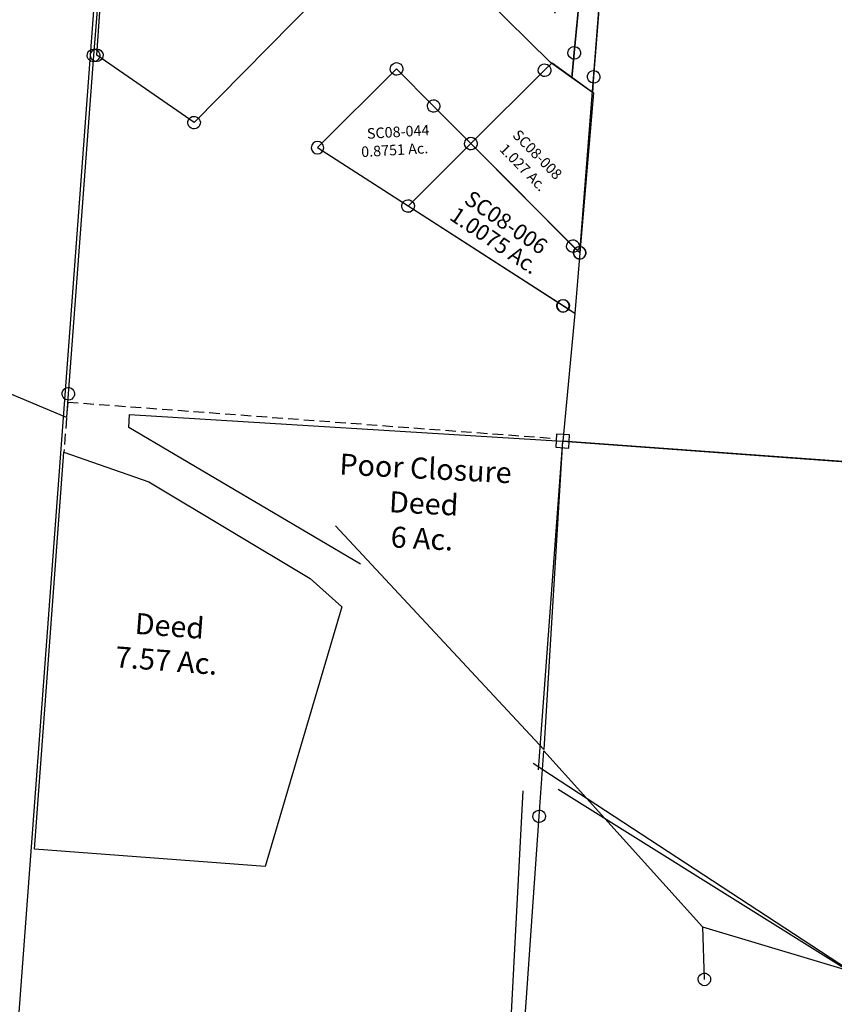
# Model space of a CAD drawing. Units: feet. Extents: x 1897922 to 1934293, y 489083 to 542520.
# Drawn here: x 1909936 to 1911485, y 525043 to 526915 of the extents above; entities that cross this region are included whole.
import ezdxf
from ezdxf.enums import TextEntityAlignment as Align

# ---------------------------------------------------------------- set-up
doc = ezdxf.new("R2010")
doc.units = ezdxf.units.FT
doc.header["$MEASUREMENT"] = 0
doc.linetypes.add('DASHED', pattern=[0.75, 0.5, -0.25])
doc.linetypes.add('PHANTOM2', pattern=[1.25, 0.625, -0.125, 0.125, -0.125, 0.125, -0.125])
for name, color, linetype in [('DEED', 30, 'CONTINUOUS'), ('SEC LINE', 8, 'PHANTOM2'), ('SURVEY', 2, 'CONTINUOUS')]:
    doc.layers.add(name, color=color, linetype=linetype)
doc.styles.get("Standard").update_dxf_attribs({"font": 'romans.shx', "height": 20})

# ---------------------------------------------------------------- blocks, each defined once
blk = doc.blocks.new('SALT CREEKSCA$C1E423778')
at = {"layer": 'SURVEY', "color": 2}
for p, q in [((764.3, -115.2), (0, 0)), ((752.2, -115.3), (752.7, -112.2)), ((752.7, -112.2), (753.9, -109.3)), ((753.9, -109.3), (755.8, -106.9)), ((755.8, -106.9), (758.2, -105)), ((758.2, -105), (761.1, -103.8)), ((761.1, -103.8), (764.2, -103.3)), ((764.2, -103.3), (767.3, -103.8)), ((767.3, -103.8), (770.2, -105)), ((770.2, -105), (772.6, -106.9)), ((772.6, -106.9), (774.5, -109.3)), ((774.5, -109.3), (775.7, -112.2)), ((775.7, -112.2), (776.2, -115.3)), ((752.7, -118.4), (752.2, -115.3)), ((753.9, -121.3), (752.7, -118.4)), ((755.8, -123.7), (753.9, -121.3)), ((758.2, -125.6), (755.8, -123.7)), ((761.1, -126.8), (758.2, -125.6)), ((764.2, -127.3), (761.1, -126.8)), ((764.2, -115.3), (1185.5, -178.8)), ((767.3, -126.8), (764.2, -127.3)), ((989.6, -258.9), (764.3, -115.2)), ((770.2, -125.6), (767.3, -126.8)), ((772.6, -123.7), (770.2, -125.6)), ((774.5, -121.3), (772.6, -123.7)), ((775.7, -118.4), (774.5, -121.3)), ((776.2, -115.3), (775.7, -118.4)), ((1179.5, -168.5), (1182.4, -167.3)), ((1182.4, -167.3), (1185.5, -166.8)), ((1185.5, -166.8), (1188.6, -167.3)), ((1188.6, -167.3), (1191.5, -168.5)), ((1185.5, -178.8), (1101.2, -462.2)), ((1173.5, -178.8), (1174, -175.7)), ((1174, -181.9), (1173.5, -178.8)), ((1174, -175.7), (1175.2, -172.8)), ((1175.2, -184.8), (1174, -181.9)), ((1175.2, -172.8), (1177.1, -170.4)), ((1177.1, -187.2), (1175.2, -184.8)), ((1177.1, -170.4), (1179.5, -168.5)), ((1191.5, -168.5), (1193.9, -170.4)), ((1193.9, -170.4), (1195.8, -172.8)), ((1195.8, -184.8), (1193.9, -187.2)), ((1195.8, -172.8), (1197, -175.7)), ((1197, -181.9), (1195.8, -184.8)), ((1197, -175.7), (1197.5, -178.8)), ((1197.5, -178.8), (1197, -181.9)), ((1179.5, -189.1), (1177.1, -187.2)), ((1182.4, -190.3), (1179.5, -189.1)), ((1185.5, -190.8), (1182.4, -190.3)), ((1188.6, -190.3), (1185.5, -190.8)), ((1191.5, -189.1), (1188.6, -190.3)), ((1193.9, -187.2), (1191.5, -189.1)), ((977.6, -258.9), (978.1, -255.8)), ((978.1, -262.1), (977.6, -258.9)), ((978.1, -255.8), (979.3, -252.9)), ((979.3, -252.9), (981.2, -250.5)), ((981.2, -250.5), (983.6, -248.6)), ((983.6, -248.6), (986.5, -247.4)), ((986.5, -247.4), (989.6, -246.9)), ((989.6, -246.9), (992.7, -247.4)), ((1026.6, -287.9), (989.6, -258.9)), ((992.7, -247.4), (995.6, -248.6)), ((995.6, -248.6), (998, -250.5)), ((998, -250.5), (999.9, -252.9)), ((999.9, -252.9), (1001.1, -255.8)), ((1001.1, -255.8), (1001.6, -258.9)), ((1001.6, -258.9), (1001.1, -262.1)), ((979.3, -264.9), (978.1, -262.1)), ((981.2, -267.3), (979.3, -264.9)), ((983.6, -269.3), (981.2, -267.3)), ((986.5, -270.5), (983.6, -269.3)), ((989.6, -270.9), (986.5, -270.5)), ((992.7, -270.5), (989.6, -270.9)), ((995.6, -269.3), (992.7, -270.5)), ((998, -267.3), (995.6, -269.3)), ((999.9, -264.9), (998, -267.3)), ((1001.1, -262.1), (999.9, -264.9)), ((1016.3, -281.9), (1018.2, -279.5)), ((1018.2, -279.5), (1020.6, -277.5)), ((1020.6, -277.5), (1023.5, -276.3)), ((1023.5, -276.3), (1026.6, -275.9)), ((1026.6, -275.9), (1029.7, -276.3)), ((1029.7, -276.3), (1032.6, -277.5)), ((1032.6, -277.5), (1035, -279.5)), ((1035, -279.5), (1036.9, -281.9)), ((1014.6, -287.9), (1015.1, -284.7)), ((1015.1, -291), (1014.6, -287.9)), ((1015.1, -284.7), (1016.3, -281.9)), ((1016.3, -293.9), (1015.1, -291)), ((1018.2, -296.3), (1016.3, -293.9)), ((1020.6, -298.2), (1018.2, -296.3)), ((1023.5, -299.4), (1020.6, -298.2)), ((1026.6, -299.9), (1023.5, -299.4)), ((1052.9, -322.3), (1026.6, -287.9)), ((1029.7, -299.4), (1026.6, -299.9)), ((1032.6, -298.2), (1029.7, -299.4)), ((1035, -296.3), (1032.6, -298.2)), ((1036.9, -293.9), (1035, -296.3)), ((1036.9, -281.9), (1038.1, -284.7)), ((1038.1, -291), (1036.9, -293.9)), ((1038.1, -284.7), (1038.6, -287.9)), ((1038.6, -287.9), (1038.1, -291)), ((1041.4, -319.2), (1042.6, -316.3)), ((1042.6, -316.3), (1044.5, -313.9)), ((1044.5, -313.9), (1046.9, -312)), ((1046.9, -312), (1049.8, -310.8)), ((1049.8, -310.8), (1052.9, -310.3)), ((1052.9, -310.3), (1056, -310.8)), ((1056, -310.8), (1058.9, -312)), ((1058.9, -312), (1061.3, -313.9)), ((1061.3, -313.9), (1063.2, -316.3)), ((1063.2, -316.3), (1064.4, -319.2)), ((1040.9, -322.3), (1041.4, -319.2)), ((1041.4, -325.4), (1040.9, -322.3)), ((1042.6, -328.3), (1041.4, -325.4)), ((1044.5, -330.7), (1042.6, -328.3)), ((1046.9, -332.6), (1044.5, -330.7)), ((1049.8, -333.8), (1046.9, -332.6)), ((1052.9, -334.3), (1049.8, -333.8)), ((1095.7, -426.6), (1052.9, -322.3)), ((1056, -333.8), (1052.9, -334.3)), ((1058.9, -332.6), (1056, -333.8)), ((1061.3, -330.7), (1058.9, -332.6)), ((1063.2, -328.3), (1061.3, -330.7)), ((1064.4, -325.4), (1063.2, -328.3)), ((1064.4, -319.2), (1064.9, -322.3)), ((1064.9, -322.3), (1064.4, -325.4)), ((1083.7, -426.6), (1084.2, -423.5)), ((1084.2, -429.8), (1083.7, -426.6)), ((1084.2, -423.5), (1085.4, -420.6)), ((1085.4, -432.6), (1084.2, -429.8)), ((1085.4, -420.6), (1087.3, -418.2)), ((1087.3, -418.2), (1089.7, -416.3)), ((1089.7, -416.3), (1092.6, -415.1)), ((1092.6, -415.1), (1095.7, -414.6)), ((1095.7, -414.6), (1098.9, -415.1)), ((1101.2, -462.2), (1095.7, -426.6)), ((1098.9, -415.1), (1101.7, -416.3)), ((1101.7, -416.3), (1104.1, -418.2)), ((1104.1, -418.2), (1106.1, -420.6)), ((1106.1, -420.6), (1107.3, -423.5)), ((1107.3, -429.8), (1106.1, -432.6)), ((1107.3, -423.5), (1107.7, -426.6)), ((1107.7, -426.6), (1107.3, -429.8)), ((1087.3, -435), (1085.4, -432.6)), ((1089.7, -437), (1087.3, -435)), ((1092.6, -438.2), (1089.7, -437)), ((1095.7, -438.6), (1092.6, -438.2)), ((1098.9, -438.2), (1095.7, -438.6)), ((1101.7, -437), (1098.9, -438.2)), ((1104.1, -435), (1101.7, -437)), ((1106.1, -432.6), (1104.1, -435)), ((1089.2, -462.2), (1089.7, -459.1)), ((1089.7, -465.4), (1089.2, -462.2)), ((1089.7, -459.1), (1090.9, -456.2)), ((1090.9, -468.2), (1089.7, -465.4)), ((1090.9, -456.2), (1092.8, -453.8)), ((1092.8, -453.8), (1095.2, -451.9)), ((1095.2, -451.9), (1098.1, -450.7)), ((1098.1, -450.7), (1101.2, -450.2)), ((1101.2, -450.2), (1104.3, -450.7)), ((1104.3, -450.7), (1107.2, -451.9)), ((1107.2, -451.9), (1109.6, -453.8)), ((1109.6, -453.8), (1111.5, -456.2)), ((1111.5, -456.2), (1112.7, -459.1)), ((1112.7, -465.4), (1111.5, -468.2)), ((1112.7, -459.1), (1113.2, -462.2)), ((1113.2, -462.2), (1112.7, -465.4)), ((1092.8, -470.6), (1090.9, -468.2)), ((1095.2, -472.6), (1092.8, -470.6)), ((1098.1, -473.8), (1095.2, -472.6)), ((1101.2, -474.2), (1098.1, -473.8)), ((1104.3, -473.8), (1101.2, -474.2)), ((1107.2, -472.6), (1104.3, -473.8)), ((1109.6, -470.6), (1107.2, -472.6)), ((1111.5, -468.2), (1109.6, -470.6))]:
    blk.add_line(p, q, dxfattribs=at)
blk.add_text('1.0066 Ac.', height=20, dxfattribs=at).set_placement((1065.3, -241.4), align=Align.CENTER)
at = {"layer": 'SURVEY', "color": 1, "ltscale": 200, "insert": (1060.2, -202.5), "char_height": 20, "width": 240.728, "attachment_point": 5}
blk.add_mtext('SC09-003', dxfattribs=at)
blk = doc.blocks.new('SALT CREEKSCA$C1CDB55BE')
at = {"layer": 'SURVEY', "color": 2}
for p, q in [((-312.1, -2262), (0, 0)), ((-651.4, -1892.9), (-650.9, -1889.8)), ((-650.9, -1889.8), (-649.7, -1886.9)), ((-649.7, -1886.9), (-647.8, -1884.5)), ((-647.8, -1884.5), (-645.4, -1882.6)), ((-645.4, -1882.6), (-642.5, -1881.4)), ((-642.5, -1881.4), (-639.4, -1880.9)), ((-639.4, -1880.9), (-636.2, -1881.4)), ((-636.2, -1881.4), (-633.4, -1882.6)), ((-633.4, -1882.6), (-631, -1884.5)), ((-631, -1884.5), (-629, -1886.9)), ((-629, -1886.9), (-627.8, -1889.8)), ((-627.8, -1889.8), (-627.4, -1892.9)), ((-798.3, -2033.5), (-639.4, -1892.9)), ((-650.9, -1896), (-651.4, -1892.9)), ((-649.7, -1898.9), (-650.9, -1896)), ((-647.8, -1901.3), (-649.7, -1898.9)), ((-645.4, -1903.2), (-647.8, -1901.3)), ((-642.5, -1904.4), (-645.4, -1903.2)), ((-639.4, -1904.9), (-642.5, -1904.4)), ((-639.4, -1892.9), (-573.1, -1967.3)), ((-636.2, -1904.4), (-639.4, -1904.9)), ((-633.4, -1903.2), (-636.2, -1904.4)), ((-631, -1901.3), (-633.4, -1903.2)), ((-629, -1898.9), (-631, -1901.3)), ((-627.8, -1896), (-629, -1898.9)), ((-627.4, -1892.9), (-627.8, -1896)), ((-585.1, -1967.3), (-584.6, -1964.2)), ((-584.6, -1964.2), (-583.4, -1961.3)), ((-583.4, -1961.3), (-581.5, -1958.9)), ((-581.5, -1958.9), (-579.1, -1957)), ((-579.1, -1957), (-576.2, -1955.8)), ((-576.2, -1955.8), (-573.1, -1955.3)), ((-573.1, -1955.3), (-570, -1955.8)), ((-570, -1955.8), (-567.1, -1957)), ((-567.1, -1957), (-564.7, -1958.9)), ((-564.7, -1958.9), (-562.8, -1961.3)), ((-562.8, -1961.3), (-561.6, -1964.2)), ((-561.6, -1964.2), (-561.1, -1967.3)), ((-584.6, -1970.4), (-585.1, -1967.3)), ((-583.4, -1973.3), (-584.6, -1970.4)), ((-581.5, -1975.7), (-583.4, -1973.3)), ((-579.1, -1977.6), (-581.5, -1975.7)), ((-576.2, -1978.8), (-579.1, -1977.6)), ((-573.1, -1979.3), (-576.2, -1978.8)), ((-573.1, -1967.3), (-506.5, -2042.7)), ((-570, -1978.8), (-573.1, -1979.3)), ((-567.1, -1977.6), (-570, -1978.8)), ((-564.7, -1975.7), (-567.1, -1977.6)), ((-562.8, -1973.3), (-564.7, -1975.7)), ((-561.6, -1970.4), (-562.8, -1973.3)), ((-561.1, -1967.3), (-561.6, -1970.4)), ((-632.6, -2154.3), (-798.2, -2033.6)), ((-518.5, -2042.7), (-518, -2039.6)), ((-518, -2039.6), (-516.8, -2036.7)), ((-516.8, -2036.7), (-514.9, -2034.3)), ((-514.9, -2034.3), (-512.5, -2032.4)), ((-512.5, -2032.4), (-509.6, -2031.2)), ((-509.6, -2031.2), (-506.5, -2030.7)), ((-506.5, -2030.7), (-503.4, -2031.2)), ((-503.4, -2031.2), (-500.5, -2032.4)), ((-500.5, -2032.4), (-498.1, -2034.3)), ((-498.1, -2034.3), (-496.2, -2036.7)), ((-496.2, -2036.7), (-495, -2039.6)), ((-495, -2039.6), (-494.5, -2042.7)), ((-506.5, -2042.7), (-632.6, -2154.3)), ((-518, -2045.8), (-518.5, -2042.7)), ((-516.8, -2048.7), (-518, -2045.8)), ((-514.9, -2051.1), (-516.8, -2048.7)), ((-512.5, -2053), (-514.9, -2051.1)), ((-509.6, -2054.2), (-512.5, -2053)), ((-506.5, -2054.7), (-509.6, -2054.2)), ((-506.5, -2042.7), (-312.1, -2262)), ((-503.4, -2054.2), (-506.5, -2054.7)), ((-500.5, -2053), (-503.4, -2054.2)), ((-498.1, -2051.1), (-500.5, -2053)), ((-496.2, -2048.7), (-498.1, -2051.1)), ((-495, -2045.8), (-496.2, -2048.7)), ((-494.5, -2042.7), (-495, -2045.8)), ((-644.6, -2154.3), (-644.2, -2151.2)), ((-644.2, -2151.2), (-643, -2148.3)), ((-643, -2148.3), (-641, -2145.9)), ((-641, -2145.9), (-638.6, -2144)), ((-638.6, -2144), (-635.8, -2142.8)), ((-635.8, -2142.8), (-632.6, -2142.3)), ((-632.6, -2142.3), (-629.5, -2142.8)), ((-629.5, -2142.8), (-626.6, -2144)), ((-626.6, -2144), (-624.2, -2145.9)), ((-624.2, -2145.9), (-622.3, -2148.3)), ((-622.3, -2148.3), (-621.1, -2151.2)), ((-621.1, -2151.2), (-620.6, -2154.3)), ((-644.2, -2157.4), (-644.6, -2154.3)), ((-643, -2160.3), (-644.2, -2157.4)), ((-641, -2162.7), (-643, -2160.3)), ((-638.6, -2164.6), (-641, -2162.7)), ((-635.8, -2165.8), (-638.6, -2164.6)), ((-632.6, -2166.3), (-635.8, -2165.8)), ((-327.9, -2376.6), (-632.6, -2154.3)), ((-629.5, -2165.8), (-632.6, -2166.3)), ((-626.6, -2164.6), (-629.5, -2165.8)), ((-624.2, -2162.7), (-626.6, -2164.6)), ((-622.3, -2160.3), (-624.2, -2162.7)), ((-621.1, -2157.4), (-622.3, -2160.3)), ((-620.6, -2154.3), (-621.1, -2157.4)), ((-312.1, -2262), (-327.9, -2376.6))]:
    blk.add_line(p, q, dxfattribs=at)
blk.add_text('0.8751 Ac.', height=20, dxfattribs=at).set_placement((-651.9, -2056.4), align=Align.CENTER)
at = {"layer": 'SURVEY', "color": 1, "ltscale": 200, "insert": (-643.3, -2014.9), "char_height": 20, "width": 240.728, "attachment_point": 5}
blk.add_mtext('SC08-044', dxfattribs=at)
blk = doc.blocks.new('SALT CREEKSCA$C2F650C06')
at = {"layer": 'SURVEY'}
for points in [[(31.3, 290.6, 1), (31.3, 266.9, 1)], [(529.8, 90.7, 1), (529.8, 67.1, 1)], [(498.3, -10.2, 1), (498.3, -33.8, 1)]]:
    blk.add_lwpolyline(points, format="xyb", close=True, dxfattribs=at)
at = {"layer": 'SURVEY', "ltscale": 200, "rotation": 3.321859091777594}
blk.add_blockref('SALT CREEKSCA$C1CDB55BE', (710.3, 2355.2), dxfattribs=at)
blk = doc.blocks.new('SALT CREEKSCA$C19F37BB4')
at = {"layer": 'SURVEY', "color": 2}
for p, q in [((-73.2, -554.3), (-255.1, -1931)), ((-289.5, -1883.6), (-239.8, -1543.2)), ((-292.7, -1872.1), (-289.5, -1871.6)), ((-289.5, -1871.6), (-286.4, -1872.1)), ((-301.5, -1883.6), (-301.1, -1880.5)), ((-301.1, -1886.7), (-301.5, -1883.6)), ((-301.1, -1880.5), (-299.9, -1877.6)), ((-299.9, -1889.6), (-301.1, -1886.7)), ((-299.9, -1877.6), (-297.9, -1875.2)), ((-297.9, -1892), (-299.9, -1889.6)), ((-297.9, -1875.2), (-295.5, -1873.3)), ((-296.4, -1930.4), (-289.5, -1883.6)), ((-295.5, -1873.3), (-292.7, -1872.1)), ((-286.4, -1872.1), (-283.5, -1873.3)), ((-283.5, -1873.3), (-281.1, -1875.2)), ((-281.1, -1875.2), (-279.2, -1877.6)), ((-279.2, -1889.6), (-281.1, -1892)), ((-279.2, -1877.6), (-278, -1880.5)), ((-278, -1886.7), (-279.2, -1889.6)), ((-278, -1880.5), (-277.5, -1883.6)), ((-277.5, -1883.6), (-278, -1886.7)), ((-295.5, -1893.9), (-297.9, -1892)), ((-292.7, -1895.1), (-295.5, -1893.9)), ((-289.5, -1895.6), (-292.7, -1895.1)), ((-286.4, -1895.1), (-289.5, -1895.6)), ((-283.5, -1893.9), (-286.4, -1895.1)), ((-281.1, -1892), (-283.5, -1893.9)), ((-267.1, -1931), (-266.6, -1927.9)), ((-266.6, -1927.9), (-265.4, -1925)), ((-265.4, -1925), (-263.5, -1922.6)), ((-263.5, -1922.6), (-261.1, -1920.7)), ((-261.1, -1920.7), (-258.2, -1919.5)), ((-258.2, -1919.5), (-255.1, -1919)), ((-255.1, -1919), (-252, -1919.5)), ((-252, -1919.5), (-249.1, -1920.7)), ((-249.1, -1920.7), (-246.7, -1922.6)), ((-246.7, -1922.6), (-244.8, -1925)), ((-244.8, -1925), (-243.6, -1927.9)), ((-243.6, -1927.9), (-243.1, -1931)), ((-259, -1960.7), (-296.4, -1930.4)), ((-266.6, -1934.1), (-267.1, -1931)), ((-265.4, -1937), (-266.6, -1934.1)), ((-263.5, -1939.4), (-265.4, -1937)), ((-261.1, -1941.3), (-263.5, -1939.4)), ((-258.2, -1942.5), (-261.1, -1941.3)), ((-255.1, -1931), (-259, -1960.7)), ((-255.1, -1943), (-258.2, -1942.5)), ((-252, -1942.5), (-255.1, -1943)), ((-249.1, -1941.3), (-252, -1942.5)), ((-246.7, -1939.4), (-249.1, -1941.3)), ((-244.8, -1937), (-246.7, -1939.4)), ((-243.6, -1934.1), (-244.8, -1937)), ((-243.1, -1931), (-243.6, -1934.1))]:
    blk.add_line(p, q, dxfattribs=at)
blk = doc.blocks.new('SALT CREEKSCA$C23516417')
at = {"layer": 'SURVEY', "ltscale": 200, "rotation": 2.991462503048313}
blk.add_blockref('SALT CREEKSCA$C19F37BB4', (1110.7, 1904.8), dxfattribs=at)
blk = doc.blocks.new('SALT CREEKSCA$C56512F91')
at = {"layer": 'SURVEY'}
for p, q in [((204.8, 2022.9), (205.3, 2026)), ((205.3, 2019.8), (204.8, 2022.9)), ((205.3, 2026), (206.5, 2028.9)), ((206.5, 2028.9), (208.4, 2031.3)), ((208.4, 2031.3), (210.8, 2033.2)), ((210.8, 2033.2), (213.7, 2034.4)), ((213.7, 2034.4), (216.8, 2034.9)), ((216.8, 2034.9), (219.9, 2034.4)), ((219.9, 2034.4), (222.8, 2033.2)), ((222.8, 2033.2), (225.2, 2031.3)), ((225.2, 2031.3), (227.1, 2028.9)), ((227.1, 2028.9), (228.3, 2026)), ((228.3, 2026), (228.8, 2022.9)), ((228.8, 2022.9), (228.3, 2019.8)), ((206.5, 2016.9), (205.3, 2019.8)), ((208.4, 2014.5), (206.5, 2016.9)), ((210.8, 2012.6), (208.4, 2014.5)), ((213.7, 2011.4), (210.8, 2012.6)), ((216.8, 2010.9), (213.7, 2011.4)), ((219.9, 2011.4), (216.8, 2010.9)), ((222.8, 2012.6), (219.9, 2011.4)), ((225.2, 2014.5), (222.8, 2012.6)), ((227.1, 2016.9), (225.2, 2014.5)), ((228.3, 2019.8), (227.1, 2016.9)), ((520.7, 1803.1), (520.7, 1703.1)), ((508.7, 1703.1), (509.2, 1706.2)), ((509.2, 1706.2), (510.4, 1709.1)), ((510.4, 1709.1), (512.3, 1711.5)), ((512.3, 1711.5), (514.7, 1713.4)), ((514.7, 1713.4), (517.6, 1714.6)), ((517.6, 1714.6), (520.7, 1715.1)), ((520.7, 1715.1), (523.9, 1714.6)), ((523.9, 1714.6), (526.7, 1713.4)), ((526.7, 1713.4), (529.1, 1711.5)), ((529.1, 1711.5), (531.1, 1709.1)), ((531.1, 1709.1), (532.3, 1706.2)), ((532.3, 1706.2), (532.7, 1703.1)), ((509.2, 1700), (508.7, 1703.1)), ((510.4, 1697.1), (509.2, 1700)), ((512.3, 1694.7), (510.4, 1697.1)), ((514.7, 1692.8), (512.3, 1694.7)), ((517.6, 1691.6), (514.7, 1692.8)), ((520.7, 1691.1), (517.6, 1691.6)), ((523.9, 1691.6), (520.7, 1691.1)), ((526.7, 1692.8), (523.9, 1691.6)), ((529.1, 1694.7), (526.7, 1692.8)), ((531.1, 1697.1), (529.1, 1694.7)), ((532.3, 1700), (531.1, 1697.1)), ((532.7, 1703.1), (532.3, 1700))]:
    blk.add_line(p, q, dxfattribs=at)
blk.add_lwpolyline([(229.5, 2147.3), (520.7, 1803.1), (1062.9, 1621.3), (2594.1, 655), (2532.8, 575.9), (1987.7, -127), (1282.8, -67.2), (1388.1, 570.2), (207.4, 1238.8), (194.4, 1246.2), (145, 1317.6), (216.8, 2022.9), (229.5, 2147.3)], dxfattribs=at)
blk = doc.blocks.new('SALT CREEKSCA$C101262DC')
at = {"layer": 'SURVEY', "color": 2}
for p, q in [((0, 0), (157, 207)), ((145, 207), (145.5, 210.1)), ((145.5, 203.8), (145, 207)), ((145.5, 210.1), (146.7, 213)), ((146.7, 213), (148.6, 215.4)), ((148.6, 215.4), (151, 217.3)), ((151, 217.3), (153.9, 218.5)), ((153.9, 218.5), (157, 219)), ((157, 219), (160.2, 218.5)), ((157, 207), (225.9, 156.2)), ((160.2, 218.5), (163, 217.3)), ((163, 217.3), (165.4, 215.4)), ((165.4, 215.4), (167.4, 213)), ((167.4, 213), (168.6, 210.1)), ((168.6, 210.1), (169, 207)), ((169, 207), (168.6, 203.8)), ((146.7, 201), (145.5, 203.8)), ((148.6, 198.6), (146.7, 201)), ((151, 196.6), (148.6, 198.6)), ((153.9, 195.4), (151, 196.6)), ((157, 195), (153.9, 195.4)), ((160.2, 195.4), (157, 195)), ((163, 196.6), (160.2, 195.4)), ((165.4, 198.6), (163, 196.6)), ((167.4, 201), (165.4, 198.6)), ((168.6, 203.8), (167.4, 201)), ((225.9, 156.2), (174.1, -183.9)), ((213.9, 156.2), (214.3, 159.3)), ((214.3, 153.1), (213.9, 156.2)), ((214.3, 159.3), (215.5, 162.2)), ((215.5, 150.2), (214.3, 153.1)), ((215.5, 162.2), (217.5, 164.6)), ((217.5, 147.8), (215.5, 150.2)), ((217.5, 164.6), (219.9, 166.5)), ((219.9, 166.5), (222.7, 167.7)), ((222.7, 167.7), (225.9, 168.2)), ((225.9, 168.2), (229, 167.7)), ((229, 167.7), (231.9, 166.5)), ((231.9, 166.5), (234.3, 164.6)), ((234.3, 164.6), (236.2, 162.2)), ((236.2, 150.2), (234.3, 147.8)), ((236.2, 162.2), (237.4, 159.3)), ((237.4, 153.1), (236.2, 150.2)), ((237.4, 159.3), (237.9, 156.2)), ((237.9, 156.2), (237.4, 153.1)), ((219.9, 145.9), (217.5, 147.8)), ((222.7, 144.7), (219.9, 145.9)), ((225.9, 144.2), (222.7, 144.7)), ((229, 144.7), (225.9, 144.2)), ((231.9, 145.9), (229, 144.7)), ((234.3, 147.8), (231.9, 145.9)), ((-23.6, -31.1), (0, 0)), ((-12, 0), (-11.5, 3.1)), ((-11.5, -3.1), (-12, 0)), ((-11.5, 3.1), (-10.3, 6)), ((-10.3, 6), (-8.4, 8.4)), ((-8.4, 8.4), (-6, 10.3)), ((-6, 10.3), (-3.1, 11.5)), ((-3.1, 11.5), (0, 12)), ((0, 12), (3.1, 11.5)), ((3.1, 11.5), (6, 10.3)), ((6, 10.3), (8.4, 8.4)), ((8.4, 8.4), (10.3, 6)), ((10.3, 6), (11.5, 3.1)), ((11.5, 3.1), (12, 0)), ((12, 0), (11.5, -3.1)), ((-10.3, -6), (-11.5, -3.1)), ((-8.4, -8.4), (-10.3, -6)), ((-6, -10.3), (-8.4, -8.4)), ((-3.1, -11.5), (-6, -10.3)), ((0, -12), (-3.1, -11.5)), ((3.1, -11.5), (0, -12)), ((6, -10.3), (3.1, -11.5)), ((8.4, -8.4), (6, -10.3)), ((10.3, -6), (8.4, -8.4)), ((11.5, -3.1), (10.3, -6)), ((128.2, -199.6), (-23.6, -31.1)), ((162.1, -183.9), (162.6, -180.8)), ((162.6, -187), (162.1, -183.9)), ((162.6, -180.8), (163.8, -177.9)), ((163.8, -189.9), (162.6, -187)), ((163.8, -177.9), (165.7, -175.5)), ((165.7, -175.5), (168.1, -173.6)), ((174.1, -183.9), (167, -230.7)), ((168.1, -173.6), (171, -172.4)), ((171, -172.4), (174.1, -171.9)), ((174.1, -171.9), (177.2, -172.4)), ((177.2, -172.4), (180.1, -173.6)), ((180.1, -173.6), (182.5, -175.5)), ((182.5, -175.5), (184.4, -177.9)), ((184.4, -177.9), (185.6, -180.8)), ((185.6, -187), (184.4, -189.9)), ((185.6, -180.8), (186.1, -183.9)), ((186.1, -183.9), (185.6, -187)), ((167, -230.7), (128.2, -199.6)), ((165.7, -192.3), (163.8, -189.9)), ((168.1, -194.2), (165.7, -192.3)), ((171, -195.4), (168.1, -194.2)), ((174.1, -195.9), (171, -195.4)), ((177.2, -195.4), (174.1, -195.9)), ((180.1, -194.2), (177.2, -195.4)), ((182.5, -192.3), (180.1, -194.2)), ((184.4, -189.9), (182.5, -192.3))]:
    blk.add_line(p, q, dxfattribs=at)
blk.add_text('1.2954 Ac.', height=30, rotation=81.9487, dxfattribs=at).set_placement((156.2, -15.6), align=Align.CENTER)
at = {"layer": 'SURVEY', "color": 1, "ltscale": 200, "insert": (111.2, -3), "char_height": 20, "width": 240.728, "attachment_point": 5, "rotation": 82.3376}
blk.add_mtext('SC08-021', dxfattribs=at)
blk = doc.blocks.new('SALT CREEKSCA$C32D36AE8')
at = {"layer": 'SURVEY', "color": 2}
for p, q in [((-66.1, -508.4), (0, 0)), ((-12, 0), (-11.5, 3.1)), ((-11.5, -3.1), (-12, 0)), ((-11.5, 3.1), (-10.3, 6)), ((-10.3, 6), (-8.4, 8.4)), ((-8.4, 8.4), (-6, 10.3)), ((-6, 10.3), (-3.1, 11.5)), ((-3.1, 11.5), (0, 12)), ((0, 12), (3.1, 11.5)), ((0, 0), (36.9, -40.9)), ((3.1, 11.5), (6, 10.3)), ((6, 10.3), (8.4, 8.4)), ((8.4, 8.4), (10.3, 6)), ((10.3, 6), (11.5, 3.1)), ((11.5, 3.1), (12, 0)), ((12, 0), (11.5, -3.1)), ((-10.3, -6), (-11.5, -3.1)), ((-8.4, -8.4), (-10.3, -6)), ((-6, -10.3), (-8.4, -8.4)), ((-3.1, -11.5), (-6, -10.3)), ((0, -12), (-3.1, -11.5)), ((3.1, -11.5), (0, -12)), ((6, -10.3), (3.1, -11.5)), ((8.4, -8.4), (6, -10.3)), ((10.3, -6), (8.4, -8.4)), ((11.5, -3.1), (10.3, -6)), ((25.3, -37.8), (26.5, -34.9)), ((26.5, -34.9), (28.5, -32.5)), ((28.5, -32.5), (30.9, -30.6)), ((30.9, -30.6), (33.7, -29.4)), ((33.7, -29.4), (36.9, -28.9)), ((36.9, -28.9), (40, -29.4)), ((40, -29.4), (42.9, -30.6)), ((42.9, -30.6), (45.3, -32.5)), ((45.3, -32.5), (47.2, -34.9)), ((47.2, -34.9), (48.4, -37.8)), ((24.9, -40.9), (25.3, -37.8)), ((25.3, -44.1), (24.9, -40.9)), ((26.5, -46.9), (25.3, -44.1)), ((28.5, -49.3), (26.5, -46.9)), ((30.9, -51.3), (28.5, -49.3)), ((33.7, -52.5), (30.9, -51.3)), ((36.9, -52.9), (33.7, -52.5)), ((36.9, -40.9), (137.2, -152.4)), ((40, -52.5), (36.9, -52.9)), ((42.9, -51.3), (40, -52.5)), ((45.3, -49.3), (42.9, -51.3)), ((47.2, -46.9), (45.3, -49.3)), ((48.4, -44.1), (47.2, -46.9)), ((48.4, -37.8), (48.9, -40.9)), ((48.9, -40.9), (48.4, -44.1)), ((125.2, -152.4), (125.7, -149.3)), ((125.7, -149.3), (126.9, -146.4)), ((126.9, -146.4), (128.8, -144)), ((128.8, -144), (131.2, -142.1)), ((131.2, -142.1), (134.1, -140.9)), ((134.1, -140.9), (137.2, -140.4)), ((137.2, -140.4), (140.4, -140.9)), ((140.4, -140.9), (143.2, -142.1)), ((143.2, -142.1), (145.6, -144)), ((145.6, -144), (147.6, -146.4)), ((147.6, -146.4), (148.8, -149.3)), ((148.8, -149.3), (149.2, -152.4)), ((125.7, -155.5), (125.2, -152.4)), ((126.9, -158.4), (125.7, -155.5)), ((128.8, -160.8), (126.9, -158.4)), ((131.2, -162.7), (128.8, -160.8)), ((134.1, -163.9), (131.2, -162.7)), ((137.2, -164.4), (134.1, -163.9)), ((137.2, -152.4), (304.5, -338.2)), ((140.4, -163.9), (137.2, -164.4)), ((143.2, -162.7), (140.4, -163.9)), ((145.6, -160.8), (143.2, -162.7)), ((147.6, -158.4), (145.6, -160.8)), ((148.8, -155.5), (147.6, -158.4)), ((149.2, -152.4), (148.8, -155.5)), ((292.5, -338.2), (293, -335.1)), ((293, -335.1), (294.2, -332.2)), ((294.2, -332.2), (296.1, -329.8)), ((296.1, -329.8), (298.5, -327.9)), ((298.5, -327.9), (301.4, -326.7)), ((301.4, -326.7), (304.5, -326.2)), ((304.5, -326.2), (307.6, -326.7)), ((307.6, -326.7), (310.5, -327.9)), ((310.5, -327.9), (312.9, -329.8)), ((312.9, -329.8), (314.8, -332.2)), ((314.8, -332.2), (316, -335.1)), ((316, -335.1), (316.5, -338.2)), ((293, -341.3), (292.5, -338.2)), ((294.2, -344.2), (293, -341.3)), ((296.1, -346.6), (294.2, -344.2)), ((298.5, -348.5), (296.1, -346.6)), ((301.4, -349.7), (298.5, -348.5)), ((304.5, -350.2), (301.4, -349.7)), ((304.5, -338.2), (371.4, -412.5)), ((307.6, -349.7), (304.5, -350.2)), ((310.5, -348.5), (307.6, -349.7)), ((312.9, -346.6), (310.5, -348.5)), ((314.8, -344.2), (312.9, -346.6)), ((316, -341.3), (314.8, -344.2)), ((316.5, -338.2), (316, -341.3)), ((359.6, -412.5), (360.1, -409.4)), ((360.1, -409.4), (361.3, -406.5)), ((361.3, -406.5), (363.2, -404.1)), ((363.2, -404.1), (365.6, -402.2)), ((365.6, -402.2), (368.5, -401)), ((368.5, -401), (371.6, -400.5)), ((371.6, -400.5), (374.7, -401)), ((374.7, -401), (377.6, -402.2)), ((377.6, -402.2), (380, -404.1)), ((380, -404.1), (381.9, -406.5)), ((381.9, -406.5), (383.1, -409.4)), ((383.1, -409.4), (383.6, -412.5)), ((371.6, -412.5), (110.8, -647.4)), ((360.1, -415.7), (359.6, -412.5)), ((361.3, -418.5), (360.1, -415.7)), ((363.2, -420.9), (361.3, -418.5)), ((365.6, -422.9), (363.2, -420.9)), ((368.5, -424.1), (365.6, -422.9)), ((371.6, -424.5), (368.5, -424.1)), ((374.7, -424.1), (371.6, -424.5)), ((377.6, -422.9), (374.7, -424.1)), ((380, -420.9), (377.6, -422.9)), ((381.9, -418.5), (380, -420.9)), ((383.1, -415.7), (381.9, -418.5)), ((383.6, -412.5), (383.1, -415.7)), ((-78.1, -508.4), (-77.7, -505.2)), ((-77.7, -505.2), (-76.5, -502.4)), ((-76.5, -502.4), (-74.5, -500)), ((-74.5, -500), (-72.1, -498)), ((-72.1, -498), (-69.3, -496.8)), ((-69.3, -496.8), (-66.1, -496.4)), ((-66.1, -496.4), (-63, -496.8)), ((-63, -496.8), (-60.1, -498)), ((-60.1, -498), (-57.7, -500)), ((-57.7, -500), (-55.8, -502.4)), ((-55.8, -502.4), (-54.6, -505.2)), ((-54.6, -505.2), (-54.1, -508.4)), ((-77.7, -511.5), (-78.1, -508.4)), ((-76.5, -514.4), (-77.7, -511.5)), ((-74.5, -516.8), (-76.5, -514.4)), ((-72.1, -518.7), (-74.5, -516.8)), ((-69.3, -519.9), (-72.1, -518.7)), ((-66.1, -520.4), (-69.3, -519.9)), ((110.8, -647.4), (-66.1, -508.4)), ((-63, -519.9), (-66.1, -520.4)), ((-60.1, -518.7), (-63, -519.9)), ((-57.7, -516.8), (-60.1, -518.7)), ((-55.8, -514.4), (-57.7, -516.8)), ((-54.6, -511.5), (-55.8, -514.4)), ((-54.1, -508.4), (-54.6, -511.5)), ((104.8, -637), (107.7, -635.8)), ((107.7, -635.8), (110.8, -635.4)), ((110.8, -635.4), (113.9, -635.8)), ((113.9, -635.8), (116.8, -637)), ((98.8, -647.4), (99.3, -644.2)), ((99.3, -650.5), (98.8, -647.4)), ((99.3, -644.2), (100.5, -641.4)), ((100.5, -653.4), (99.3, -650.5)), ((100.5, -641.4), (102.4, -639)), ((102.4, -655.8), (100.5, -653.4)), ((102.4, -639), (104.8, -637)), ((116.8, -637), (119.2, -639)), ((119.2, -639), (121.1, -641.4)), ((121.1, -653.4), (119.2, -655.8)), ((121.1, -641.4), (122.3, -644.2)), ((122.3, -650.5), (121.1, -653.4)), ((122.3, -644.2), (122.8, -647.4)), ((122.8, -647.4), (122.3, -650.5)), ((104.8, -657.7), (102.4, -655.8)), ((107.7, -658.9), (104.8, -657.7)), ((110.8, -659.4), (107.7, -658.9)), ((113.9, -658.9), (110.8, -659.4)), ((116.8, -657.7), (113.9, -658.9)), ((119.2, -655.8), (116.8, -657.7))]:
    blk.add_line(p, q, dxfattribs=at)
blk.add_text('3.375 Ac.', height=30, dxfattribs=at).set_placement((115.1, -421.9), align=Align.CENTER)
at = {"layer": 'SURVEY', "color": 1, "ltscale": 200, "insert": (115.1, -352.1), "char_height": 30, "width": 240.728, "attachment_point": 5}
blk.add_mtext('SC08-009', dxfattribs=at)
blk = doc.blocks.new('SALT CREEKSCA$C4C2535AC')
at = {"layer": 'SURVEY', "color": 2}
for p, q in [((0, 0), (147, 132.4)), ((135, 132.4), (135.5, 135.5)), ((135.5, 129.2), (135, 132.4)), ((135.5, 135.5), (136.7, 138.4)), ((136.7, 138.4), (138.6, 140.8)), ((138.6, 140.8), (141, 142.7)), ((141, 142.7), (143.9, 143.9)), ((143.9, 143.9), (147, 144.4)), ((147, 132.4), (161.9, 145.7)), ((147, 144.4), (150.1, 143.9)), ((150.1, 143.9), (153, 142.7)), ((153, 142.7), (155.4, 140.8)), ((155.4, 140.8), (157.3, 138.4)), ((157.3, 138.4), (158.5, 135.5)), ((158.5, 135.5), (159, 132.4)), ((159, 132.4), (158.5, 129.2)), ((161.9, 145.7), (237.9, 84.9)), ((136.7, 126.4), (135.5, 129.2)), ((138.6, 124), (136.7, 126.4)), ((141, 122), (138.6, 124)), ((143.9, 120.8), (141, 122)), ((147, 120.4), (143.9, 120.8)), ((150.1, 120.8), (147, 120.4)), ((153, 122), (150.1, 120.8)), ((155.4, 124), (153, 122)), ((157.3, 126.4), (155.4, 124)), ((158.5, 129.2), (157.3, 126.4)), ((237.9, 84.9), (196.2, -218)), ((-12, 0), (-11.5, 3.1)), ((-11.5, -3.1), (-12, 0)), ((-11.5, 3.1), (-10.3, 6)), ((-10.3, 6), (-8.4, 8.4)), ((-8.4, 8.4), (-6, 10.3)), ((-6, 10.3), (-3.1, 11.5)), ((-3.1, 11.5), (0, 12)), ((0, 12), (3.1, 11.5)), ((183.9, -204.3), (0, 0)), ((3.1, 11.5), (6, 10.3)), ((6, 10.3), (8.4, 8.4)), ((8.4, 8.4), (10.3, 6)), ((10.3, 6), (11.5, 3.1)), ((11.5, 3.1), (12, 0)), ((12, 0), (11.5, -3.1)), ((-10.3, -6), (-11.5, -3.1)), ((-8.4, -8.4), (-10.3, -6)), ((-6, -10.3), (-8.4, -8.4)), ((-3.1, -11.5), (-6, -10.3)), ((0, -12), (-3.1, -11.5)), ((3.1, -11.5), (0, -12)), ((6, -10.3), (3.1, -11.5)), ((8.4, -8.4), (6, -10.3)), ((10.3, -6), (8.4, -8.4)), ((11.5, -3.1), (10.3, -6)), ((171.9, -204.3), (172.4, -201.2)), ((172.4, -207.5), (171.9, -204.3)), ((172.4, -201.2), (173.6, -198.3)), ((173.6, -198.3), (175.5, -195.9)), ((175.5, -195.9), (177.9, -194)), ((177.9, -194), (180.8, -192.8)), ((180.8, -192.8), (183.9, -192.3)), ((183.9, -192.3), (187, -192.8)), ((196.2, -218), (183.9, -204.3)), ((187, -192.8), (189.9, -194)), ((189.9, -194), (192.3, -195.9)), ((192.3, -195.9), (194.2, -198.3)), ((194.2, -198.3), (195.4, -201.2)), ((195.4, -201.2), (195.9, -204.3)), ((195.9, -204.3), (195.4, -207.5)), ((173.6, -210.3), (172.4, -207.5)), ((175.5, -212.7), (173.6, -210.3)), ((177.9, -214.7), (175.5, -212.7)), ((180.8, -215.9), (177.9, -214.7)), ((183.9, -216.3), (180.8, -215.9)), ((187, -215.9), (183.9, -216.3)), ((189.9, -214.7), (187, -215.9)), ((192.3, -212.7), (189.9, -214.7)), ((194.2, -210.3), (192.3, -212.7)), ((195.4, -207.5), (194.2, -210.3))]:
    blk.add_line(p, q, dxfattribs=at)
blk.add_text('1.027 Ac.', height=20, rotation=311.4798, dxfattribs=at).set_placement((89.4, -56.8), align=Align.CENTER)
at = {"layer": 'SURVEY', "color": 1, "ltscale": 200, "insert": (123.3, -28.8), "char_height": 20, "width": 240.728, "attachment_point": 5, "rotation": 311.6158}
blk.add_mtext('SC08-008', dxfattribs=at)
blk = doc.blocks.new('SALT CREEKSCA$C5B1046E3')
at = {"layer": 'SURVEY', "color": 2}
for p, q in [((114.1, 111.6), (114.6, 114.7)), ((114.6, 114.7), (115.8, 117.6)), ((115.8, 117.6), (117.7, 120)), ((117.7, 120), (120.1, 121.9)), ((120.1, 121.9), (123, 123.1)), ((123, 123.1), (126.1, 123.6)), ((126.1, 123.6), (129.2, 123.1)), ((129.2, 123.1), (132.1, 121.9)), ((132.1, 121.9), (134.5, 120)), ((134.5, 120), (136.4, 117.6)), ((136.4, 117.6), (137.6, 114.7)), ((137.6, 114.7), (138.1, 111.6)), ((0, 0), (126.1, 111.6)), ((114.6, 108.5), (114.1, 111.6)), ((115.8, 105.6), (114.6, 108.5)), ((117.7, 103.2), (115.8, 105.6)), ((120.1, 101.3), (117.7, 103.2)), ((123, 100.1), (120.1, 101.3)), ((126.1, 99.6), (123, 100.1)), ((126.1, 111.6), (320.5, -107.6)), ((129.2, 100.1), (126.1, 99.6)), ((132.1, 101.3), (129.2, 100.1)), ((134.5, 103.2), (132.1, 101.3)), ((136.4, 105.6), (134.5, 103.2)), ((137.6, 108.5), (136.4, 105.6)), ((138.1, 111.6), (137.6, 108.5)), ((-12, 0), (-11.5, 3.1)), ((-11.5, -3.1), (-12, 0)), ((-11.5, 3.1), (-10.3, 6)), ((-10.3, 6), (-8.4, 8.4)), ((-8.4, 8.4), (-6, 10.3)), ((-6, 10.3), (-3.1, 11.5)), ((-3.1, 11.5), (0, 12)), ((0, 12), (3.1, 11.5)), ((283.2, -206.5), (0, 0)), ((3.1, 11.5), (6, 10.3)), ((6, 10.3), (8.4, 8.4)), ((8.4, 8.4), (10.3, 6)), ((10.3, 6), (11.5, 3.1)), ((11.5, 3.1), (12, 0)), ((12, 0), (11.5, -3.1)), ((-10.3, -6), (-11.5, -3.1)), ((-8.4, -8.4), (-10.3, -6)), ((-6, -10.3), (-8.4, -8.4)), ((-3.1, -11.5), (-6, -10.3)), ((0, -12), (-3.1, -11.5)), ((3.1, -11.5), (0, -12)), ((6, -10.3), (3.1, -11.5)), ((8.4, -8.4), (6, -10.3)), ((10.3, -6), (8.4, -8.4)), ((11.5, -3.1), (10.3, -6)), ((320.5, -107.6), (304.7, -222.2)), ((308.5, -107.6), (309, -104.5)), ((309, -110.8), (308.5, -107.6)), ((309, -104.5), (310.2, -101.6)), ((310.2, -113.6), (309, -110.8)), ((310.2, -101.6), (312.1, -99.2)), ((312.1, -99.2), (314.5, -97.3)), ((314.5, -97.3), (317.4, -96.1)), ((317.4, -96.1), (320.5, -95.6)), ((320.5, -95.6), (323.6, -96.1)), ((323.6, -96.1), (326.5, -97.3)), ((326.5, -97.3), (328.9, -99.2)), ((328.9, -99.2), (330.8, -101.6)), ((330.8, -101.6), (332, -104.5)), ((332, -110.8), (330.8, -113.6)), ((332, -104.5), (332.5, -107.6)), ((332.5, -107.6), (332, -110.8)), ((312.1, -116), (310.2, -113.6)), ((314.5, -118), (312.1, -116)), ((317.4, -119.2), (314.5, -118)), ((320.5, -119.6), (317.4, -119.2)), ((323.6, -119.2), (320.5, -119.6)), ((326.5, -118), (323.6, -119.2)), ((328.9, -116), (326.5, -118)), ((330.8, -113.6), (328.9, -116)), ((271.2, -206.5), (271.7, -203.4)), ((271.7, -203.4), (272.9, -200.5)), ((272.9, -200.5), (274.8, -198.1)), ((274.8, -198.1), (277.2, -196.2)), ((277.2, -196.2), (280.1, -195)), ((280.1, -195), (283.2, -194.5)), ((283.2, -194.5), (286.3, -195)), ((286.3, -195), (289.2, -196.2)), ((289.2, -196.2), (291.6, -198.1)), ((291.6, -198.1), (293.5, -200.5)), ((293.5, -200.5), (294.7, -203.4)), ((294.7, -203.4), (295.2, -206.5)), ((271.7, -209.7), (271.2, -206.5)), ((272.9, -212.5), (271.7, -209.7)), ((274.8, -214.9), (272.9, -212.5)), ((277.2, -216.9), (274.8, -214.9)), ((280.1, -218.1), (277.2, -216.9)), ((283.2, -218.5), (280.1, -218.1)), ((304.7, -222.2), (283.2, -206.5)), ((286.3, -218.1), (283.2, -218.5)), ((289.2, -216.9), (286.3, -218.1)), ((291.6, -214.9), (289.2, -216.9)), ((293.5, -212.5), (291.6, -214.9)), ((294.7, -209.7), (293.5, -212.5)), ((295.2, -206.5), (294.7, -209.7))]:
    blk.add_line(p, q, dxfattribs=at)
blk.add_text('1.0075 Ac.', height=30, rotation=322.6582, dxfattribs=at).set_placement((151.1, -86.7), align=Align.CENTER)
at = {"layer": 'SURVEY', "color": 1, "ltscale": 200, "insert": (181.9, -44.8), "char_height": 30, "width": 240.728, "attachment_point": 5, "rotation": 322.3218}
blk.add_mtext('SC08-006', dxfattribs=at)
blk = doc.blocks.new('SALT CREEKSCA$C763D6B96')
at = {"layer": 'SURVEY', "color": 2}
for p, q in [((1207.2, 1192.8), (1141, 684.4)), ((1141, 684.4), (1059.5, 44.6)), ((1053.8, 0), (441.1, 293.4)), ((1059.5, 44.6), (1053.8, 0))]:
    blk.add_line(p, q, dxfattribs=at)
at = {"layer": 'SURVEY', "color": 2, "linetype": 'Continuous'}
for p, q in [((1130.7, 690.4), (1132.6, 692.8)), ((1132.6, 692.8), (1135, 694.7)), ((1135, 694.7), (1137.9, 695.9)), ((1137.9, 695.9), (1141, 696.4)), ((1141, 696.4), (1144.2, 695.9)), ((1144.2, 695.9), (1147, 694.7)), ((1147, 694.7), (1149.4, 692.8)), ((1149.4, 692.8), (1151.4, 690.4)), ((1129, 684.4), (1129.5, 687.5)), ((1129.5, 681.3), (1129, 684.4)), ((1129.5, 687.5), (1130.7, 690.4)), ((1130.7, 678.4), (1129.5, 681.3)), ((1132.6, 676), (1130.7, 678.4)), ((1135, 674.1), (1132.6, 676)), ((1137.9, 672.9), (1135, 674.1)), ((1147, 674.1), (1144.2, 672.9)), ((1149.4, 676), (1147, 674.1)), ((1151.4, 678.4), (1149.4, 676)), ((1151.4, 690.4), (1152.6, 687.5)), ((1152.6, 681.3), (1151.4, 678.4)), ((1152.6, 687.5), (1153, 684.4)), ((1153, 684.4), (1152.6, 681.3)), ((1141, 672.4), (1137.9, 672.9)), ((1144.2, 672.9), (1141, 672.4)), ((1053.5, 55), (1056.4, 56.2)), ((1056.4, 56.2), (1059.5, 56.6)), ((1059.5, 56.6), (1062.6, 56.2)), ((1062.6, 56.2), (1065.5, 55)), ((1047.5, 44.6), (1048, 47.8)), ((1048, 41.5), (1047.5, 44.6)), ((1048, 47.8), (1049.2, 50.6)), ((1049.2, 38.6), (1048, 41.5)), ((1049.2, 50.6), (1051.1, 53)), ((1051.1, 36.2), (1049.2, 38.6)), ((1051.1, 53), (1053.5, 55)), ((1065.5, 55), (1067.9, 53)), ((1067.9, 53), (1069.8, 50.6)), ((1069.8, 38.6), (1067.9, 36.2)), ((1069.8, 50.6), (1071, 47.8)), ((1071, 41.5), (1069.8, 38.6)), ((1071, 47.8), (1071.5, 44.6)), ((1071.5, 44.6), (1071, 41.5)), ((1053.5, 34.3), (1051.1, 36.2)), ((1056.4, 33.1), (1053.5, 34.3)), ((1059.5, 32.6), (1056.4, 33.1)), ((1062.6, 33.1), (1059.5, 32.6)), ((1065.5, 34.3), (1062.6, 33.1)), ((1067.9, 36.2), (1065.5, 34.3))]:
    blk.add_line(p, q, dxfattribs=at)
blk = doc.blocks.new('A$C63392366')
at = {"layer": 'DEED', "linetype": 'DASHED', "ltscale": 40}
blk.add_lwpolyline([(979.3, 847.8), (59.3, 847.8), (59.3, 752.8)], dxfattribs=at)
at = {"layer": 'DEED'}
blk.add_lwpolyline([(59.3, 752.8), (224.5, 708.6), (543.8, 548), (607.8, 498.9), (499.3, -4.1), (59.3, -4.1), (59.3, 752.9)], dxfattribs=at)
for s, p in [('Deed', (218.2, 418.6)), ('7.57 Ac.', (185.7, 352.4))]:
    blk.add_text(s, height=40, dxfattribs=at).set_placement(p)
blk = doc.blocks.new('A$C29894B07')
at = {"layer": 'DEED'}
blk.add_lwpolyline([(370.2, 5294.4), (1442.7, 5294.4), (1442.7, -25.9), (370.2, -25.9), (370.2, 5293.7)], dxfattribs=at)
blk = doc.blocks.new('A$C91e4504d')
at = {"layer": 'DEED', "linetype": 'Continuous'}
blk.add_lwpolyline([(853.9, 580), (878.9, 580), (878.9, 605), (853.9, 605)], close=True, dxfattribs=at)
blk.add_lwpolyline([(497.2, 335.6), (41.4, 567.8), (41.4, 592.5), (866.4, 592.5), (866.4, 5.1), (445.1, 404.9)], dxfattribs=at)
at = {"layer": 'DEED', "linetype": 'Continuous', "insert": (610.2, 458), "char_height": 40, "attachment_point": 5, "rotation": 0.5635}
blk.add_mtext_dynamic_manual_height_columns('Poor Closure\\PDeed\\P6 Ac.', width=758.968, gutter_width=2000, heights=[0], dxfattribs=at)
blk = doc.blocks.new('A$C5c605f4f')
at = {"layer": 'DEED', "linetype": 'Continuous'}
blk.add_lwpolyline([(136.3, 1147.1), (136.3, 1774.1), (1753.3, 1774.1), (2059.4, 1445.8), (1774.9, 1140.8), (1918.9, 986.3), (2027, 813.4), (2576.1, 1274.1), (3282.5, 890.5), (2534.9, -177.3), (124.9, 1158.6)], dxfattribs=at)
blk = doc.blocks.new('A$C1b41ff86')
at = {"layer": 'DEED', "linetype": 'Continuous'}
blk.add_lwpolyline([(75.8, 2034.1), (75.8, -5.3), (2055.8, -5.3), (2552.7, 704.3), (142.7, 2040.2)], dxfattribs=at)

msp = doc.modelspace()

# ---------------------------------------------------------------- linework, layer by layer
at = {"layer": 'SEC LINE', "color": 254, "ltscale": 400}
msp.add_line((1910991.4, 526356.5), (1910968.3, 526114), dxfattribs=at)

# ---------------------------------------------------------------- block references
at = {"layer": 'DEED'}
for name, p, rotation in [('A$C29894B07', (1908382.5, 523622.5), 355.7345157235295), ('A$C63392366', (1909905.1, 525346.4), 355.7344033141047)]:
    msp.add_blockref(name, p, dxfattribs=dict(at, rotation=rotation))
at = {"layer": 'DEED', "linetype": 'DASHED'}
for name, p, rotation in [('A$C91e4504d', (1910067.2, 525575.6), 356.4945321424887), ('A$C5c605f4f', (1910702.6, 524354.7), 355.8037893099208), ('A$C1b41ff86', (1910709.7, 523422), 356.9821518207509)]:
    msp.add_blockref(name, p, dxfattribs=dict(at, rotation=rotation))
at = {"layer": 'SURVEY', "color": 4, "ltscale": 200, "rotation": 2.996217398278503}
msp.add_blockref('SALT CREEKSCA$C763D6B96', (1908972.8, 526103.9), dxfattribs=at)
at = {"layer": 'SURVEY', "ltscale": 200}
for name, p in [('SALT CREEKSCA$C23516417', (1910070.4, 526843.2)), ('SALT CREEKSCA$C2F650C06', (1910470.8, 526392.9))]:
    msp.add_blockref(name, p, dxfattribs=at)
for name, p, rotation in [('SALT CREEKSCA$C32D36AE8', (1910117.9, 527358.8), 3.456462500690778), ('SALT CREEKSCA$C101262DC', (1910805.8, 527025.4), 3.315073610788264), ('SALT CREEKSCA$C4C2535AC', (1910793.8, 526679.4), 2.890192426685328), ('SALT CREEKSCA$C5B1046E3', (1910674.4, 526560.7), 3.323818966203304), ('SALT CREEKSCA$C1E423778', (1910968.3, 526114), 4.373511532493268), ('SALT CREEKSCA$C56512F91', (1910771.6, 523371.8), 1.833735550274387)]:
    msp.add_blockref(name, p, dxfattribs=dict(at, rotation=rotation))

doc.saveas('drawing.dxf')
